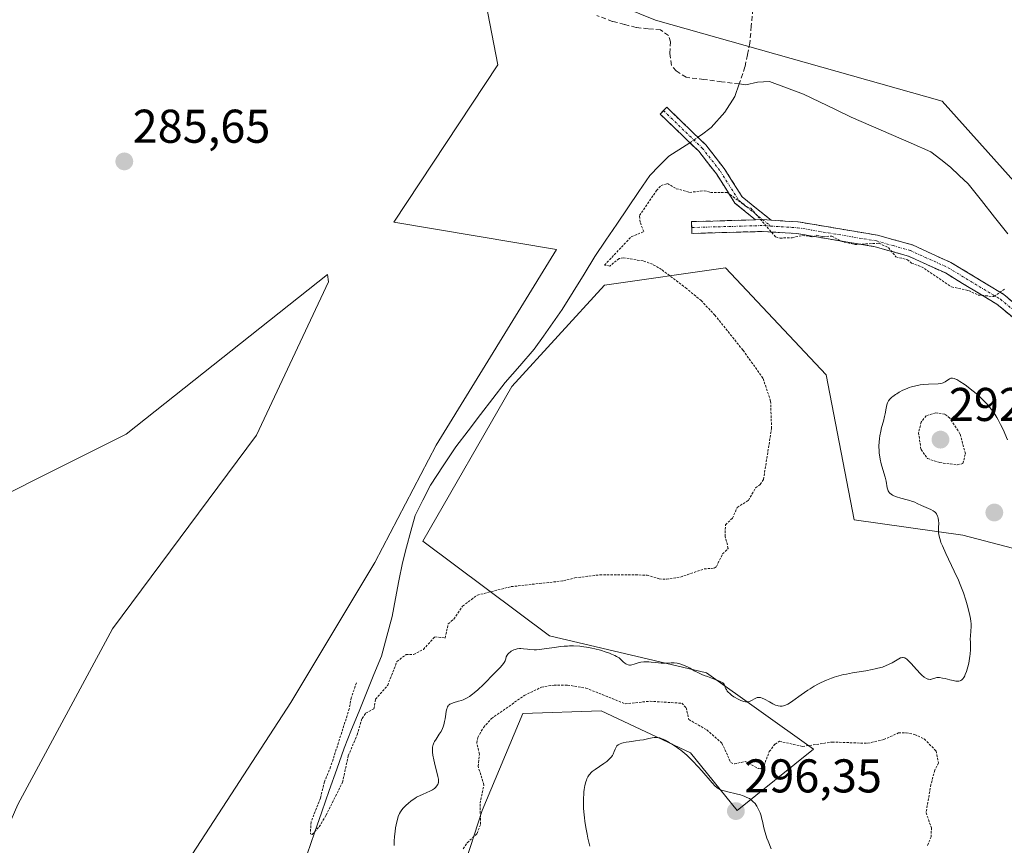
# Model space of a CAD drawing. Units: metres. Extents: x 622141 to 625623, y 4669349 to 4671722.
# Drawn here: x 623334 to 623542, y 4671284 to 4671458 of the extents above; entities that cross this region are included whole.
import ezdxf
from ezdxf.enums import TextEntityAlignment as Align

# ---------------------------------------------------------------- set-up
doc = ezdxf.new("R2010")
doc.units = ezdxf.units.M
doc.header["$MEASUREMENT"] = 0
for name, pattern in [('TRAZO_Y_PUNTO', [1, 0.5, -0.25, 0, -0.25]), ('TRAZOS', [0.75, 0.5, -0.25]), ('TRAZOSX2', [1.5, 1, -0.5])]:
    doc.linetypes.add(name, pattern=pattern)
for name, color, linetype, lineweight in [('Camino', 19, 'TRAZOSX2', 0), ('Camino Cxs', 19, 'Continuous', 0), ('Camino eje', 19, 'TRAZO_Y_PUNTO', 0), ('Carátula', 7, 'Continuous', 5), ('Corriente artificial lineal', 5, 'TRAZOSX2', 13), ('Corriente natural lineal', 142, 'Continuous', 13), ('Corriente natural lineal oculto', 19, 'TRAZO_Y_PUNTO', 13), ('Cultivos herbáceos CxS', 92, 'Continuous', 0), ('Curva de nivel auxiliar', 36, 'TRAZOS', 0), ('Curva de nivel normal', 36, 'Continuous', 0), ('Matorral CxS', 135, 'Continuous', 0), ('Punto de cota en terreno', 7, 'Continuous', 0), ('Rótulo de punto de cota en terreno', 19, 'Continuous', 0), ('Suelo desnudo CxS', 43, 'Continuous', 0)]:
    doc.layers.add(name, color=color, linetype=linetype, lineweight=lineweight)
doc.styles.add('Arial', font='txt', dxfattribs={"height": 0.2})

# ---------------------------------------------------------------- blocks, each defined once
blk = doc.blocks.new('5PATER')
at = {"layer": 'Carátula', "linetype": 'Continuous', "lineweight": 5}
h = blk.add_hatch(color=250, dxfattribs=at)
edge = h.paths.add_edge_path()
edge.add_ellipse((0, 0.01), major_axis=(-1.33, -1.34), ratio=0.999422, start_angle=0, end_angle=360)

msp = doc.modelspace()

# ---------------------------------------------------------------- linework, layer by layer
at = {"layer": 'Camino', "color": 19, "linetype": 'TRAZOSX2', "lineweight": 0}
for points in [[(623469.9033, 4671439.0797), (623470.5987, 4671439.7983), (623478.8501, 4671431.8131), (623482.7605, 4671426.8239), (623486.5351, 4671420.8365), (623492.6775, 4671415.8947)], [(623489.3921, 4671415.9711), (623485.0213, 4671419.4875), (623481.1233, 4671425.6707), (623477.3607, 4671430.4713), (623469.2079, 4671438.3611), (623469.9033, 4671439.0797)], [(623475.8801, 4671414.3501), (623475.8501, 4671415.6001), (623489.3921, 4671415.9711)], [(623492.6775, 4671415.8947), (623498.4201, 4671415.5401), (623515.2301, 4671412.7301), (623522.6001, 4671410.6501), (623530.7301, 4671406.9501), (623541.9401, 4671400.1801), (623548.1801, 4671394.9801), (623552.2901, 4671390.5601), (623555.5101, 4671386.5501), (623558.0301, 4671382.2301), (623559.4401, 4671377.1501), (623560.0401, 4671370.9001), (623560.2201, 4671360.3501), (623561.3701, 4671355.3501), (623562.2401, 4671353.4301), (623565.1401, 4671349.6601), (623568.8801, 4671346.3201), (623573.9601, 4671342.4301), (623582.3201, 4671337.1501), (623588.2401, 4671332.2301), (623593.9101, 4671325.3101), (623595.4907, 4671322.6623)], [(623546.4601, 4671393.1601), (623540.4801, 4671398.1401), (623529.5701, 4671404.7301), (623521.7401, 4671408.2901), (623514.6901, 4671410.2901), (623498.1401, 4671413.0601), (623490.7701, 4671413.5101), (623475.9101, 4671413.1001), (623475.8801, 4671414.3501)]]:
    msp.add_lwpolyline(points, dxfattribs=at)
at = {"layer": 'Camino Cxs', "color": 19, "linetype": 'Continuous', "lineweight": 0}
msp.add_lwpolyline([(623492.6775, 4671415.8947), (623490.8355, 4671416.0415), (623489.3921, 4671415.9711)], dxfattribs=at)
msp.add_lwpolyline([(623492.6775, 4671415.8947), (623490.8355, 4671416.0415), (623489.3921, 4671415.9711)], dxfattribs=at)
msp.add_polyline3d([(623492.6775, 4671415.8947, 287.3906), (623490.8355, 4671416.0415, 287.433), (623489.3921, 4671415.9711, 287.4936), (623487.2067, 4671417.7293, 287.5092), (623485.0213, 4671419.4875, 287.4981), (623483.0723, 4671422.5791, 287.4105), (623481.1233, 4671425.6707, 287.2856), (623479.242, 4671428.071, 287.1774), (623477.3607, 4671430.4713, 287.1526), (623474.6431, 4671433.1012, 287.0729), (623471.9255, 4671435.7311, 286.9446), (623469.2079, 4671438.3611, 286.8467), (623470.5987, 4671439.7983, 286.7124), (623473.3491, 4671437.1365, 286.9239), (623476.0996, 4671434.4748, 287.0767), (623478.8501, 4671431.8131, 287.0791), (623480.8053, 4671429.3185, 287.1108), (623482.7605, 4671426.8239, 287.1858), (623484.6478, 4671423.8302, 287.3255), (623486.5351, 4671420.8365, 287.4168), (623489.6063, 4671418.3656, 287.3864), (623492.6775, 4671415.8947, 287.3906)], close=True, dxfattribs=at)
msp.add_polyline3d([(623543.4701, 4671395.6501, 287.7249), (623540.4801, 4671398.1401, 287.5795), (623536.8434, 4671400.3367, 287.513), (623533.2067, 4671402.5334, 287.445), (623529.5701, 4671404.7301, 287.4266), (623525.6551, 4671406.5101, 287.4364), (623521.7401, 4671408.2901, 287.4277), (623518.2151, 4671409.2901, 287.4677), (623514.6901, 4671410.2901, 287.4728), (623510.5526, 4671410.9826, 287.4689), (623506.4151, 4671411.6751, 287.4966), (623502.2776, 4671412.3676, 287.4521), (623498.1401, 4671413.0601, 287.437), (623494.4551, 4671413.2851, 287.4719), (623490.7701, 4671413.5101, 287.5404), (623485.8167, 4671413.3734, 287.7178), (623480.8634, 4671413.2367, 287.7725), (623475.9101, 4671413.1001, 287.8286), (623475.8501, 4671415.6001, 287.7441), (623480.3641, 4671415.7237, 287.7031), (623484.8781, 4671415.8474, 287.6389), (623489.3921, 4671415.9711, 287.4936), (623490.8355, 4671416.0415, 287.433), (623492.6775, 4671415.8947, 287.3906), (623492.6775, 4671415.8947, 287.3906), (623495.5488, 4671415.7174, 287.3455), (623498.4201, 4671415.5401, 287.3224), (623502.6226, 4671414.8376, 287.3346), (623506.8251, 4671414.1351, 287.3625), (623511.0276, 4671413.4326, 287.3337), (623515.2301, 4671412.7301, 287.3908), (623518.9151, 4671411.6901, 287.4251), (623522.6001, 4671410.6501, 287.4061), (623526.6651, 4671408.8001, 287.3764), (623530.7301, 4671406.9501, 287.3696), (623534.4667, 4671404.6934, 287.3885), (623538.2034, 4671402.4367, 287.446), (623541.9401, 4671400.1801, 287.5135), (623545.0601, 4671397.5801, 287.6103)], dxfattribs=at)
at = {"layer": 'Camino eje', "color": 19, "linetype": 'TRAZO_Y_PUNTO', "lineweight": 0}
for points in [[(623469.9033, 4671439.0797), (623478.1053, 4671431.1421), (623481.9419, 4671426.2473), (623485.7783, 4671420.1619), (623490.8355, 4671416.0415)], [(623492.6325, 4671414.6475), (623490.7901, 4671414.7601), (623475.8801, 4671414.3501)], [(623490.8355, 4671416.0415), (623492.6325, 4671414.6475)], [(623492.6325, 4671414.6475), (623498.2801, 4671414.3001), (623514.9601, 4671411.5101), (623518.4851, 4671410.5101), (623522.1701, 4671409.4701), (623530.1501, 4671405.8401), (623541.2101, 4671399.1601), (623547.3201, 4671394.0701)]]:
    msp.add_lwpolyline(points, dxfattribs=at)
at = {"layer": 'Corriente artificial lineal', "color": 5, "linetype": 'TRAZOSX2', "lineweight": 13}
for points in [[(623519.9278, 4671518.1525, 286.5514), (623516.7039, 4671514.4413, 286.4879), (623513.4801, 4671510.7301, 286.5114), (623511.6301, 4671509.0201, 286.4774), (623509.0861, 4671505.6841, 286.4757), (623506.5421, 4671502.3481, 286.4871), (623503.9981, 4671499.0121, 286.5083), (623501.4541, 4671495.6761, 286.6179), (623498.9101, 4671492.3401, 286.5855), (623497.0751, 4671489.5851, 286.4791), (623495.2401, 4671486.8301, 286.4893), (623493.8251, 4671482.3951, 286.5561), (623492.4101, 4671477.9601, 286.4559), (623491.6068, 4671474.6401, 286.4594), (623490.8034, 4671471.3201, 286.5486), (623490.0001, 4671468.0001, 286.6734), (623489.4101, 4671464.2701, 286.4827), (623488.8201, 4671460.5401, 286.3994), (623488.4901, 4671456.9601, 286.4291), (623488.1601, 4671453.3801, 286.5266), (623487.6551, 4671450.8501, 286.5216), (623487.1501, 4671448.3201, 286.4791), (623485.9001, 4671444.7201, 285.9828)], [(623485.9001, 4671444.7201, 285.9828), (623482.1634, 4671445.1901, 286.0188), (623478.4268, 4671445.6601, 286.024), (623474.6901, 4671446.1301, 285.9582), (623472.5901, 4671447.4801, 285.8312), (623471.5701, 4671448.6601, 285.7167), (623471.2401, 4671451.2301, 285.7218), (623471.3901, 4671453.6101, 285.7019), (623470.9701, 4671454.9901, 285.7731), (623469.2701, 4671456.1501, 285.829), (623466.6851, 4671456.4051, 285.8411), (623464.1001, 4671456.6601, 285.833), (623461.6101, 4671457.3151, 285.7962), (623459.1201, 4671457.9701, 285.7471), (623455.7801, 4671459.2051, 285.7397)]]:
    msp.add_polyline3d(points, dxfattribs=at)
at = {"layer": 'Corriente natural lineal', "color": 142, "linetype": 'Continuous', "lineweight": 13}
for points in [[(623485.9001, 4671444.7201, 285.9828), (623484.9701, 4671442.0401, 286.0868), (623482.8501, 4671438.7301, 286.5168), (623480.0201, 4671435.5101, 286.8028), (623477.9701, 4671433.9901, 287.0458), (623477.171, 4671433.4381, 287.1312)], [(623542.8001, 4671412.9776, 286.5177), (623539.9901, 4671416.5251, 286.6455), (623537.1801, 4671420.0726, 286.5119), (623534.3701, 4671423.6201, 286.3976), (623532.5051, 4671425.3751, 286.4716), (623530.6401, 4671427.1301, 286.431), (623528.5801, 4671428.7301, 286.3755), (623526.5201, 4671430.3301, 286.3234), (623522.3001, 4671432.1701, 286.338), (623518.0801, 4671434.0101, 286.2548), (623513.8601, 4671435.8501, 286.3766), (623509.6401, 4671437.6901, 286.2827), (623506.2734, 4671439.3201, 286.2677), (623502.9068, 4671440.9501, 286.3556), (623499.5401, 4671442.5801, 286.221), (623495.9501, 4671443.9051, 286.0506), (623492.3601, 4671445.2301, 286.186), (623489.7801, 4671445.0901, 286.1326), (623487.3101, 4671444.5501, 285.9858), (623485.9001, 4671444.7201, 285.9828)], [(623394.4739, 4671281.7726, 287.5841), (623396.0351, 4671286.2601, 287.4964), (623397.5964, 4671290.7476, 287.5087), (623399.1576, 4671295.2351, 287.456), (623400.7188, 4671299.7226, 287.3524), (623402.2801, 4671304.2101, 287.3812), (623403.8621, 4671308.1041, 287.4248), (623405.4441, 4671311.9981, 287.3547), (623407.0261, 4671315.8921, 287.3015), (623408.6081, 4671319.7861, 287.2844), (623410.1901, 4671323.6801, 287.2516), (623411.3101, 4671327.8651, 287.2058), (623412.4301, 4671332.0501, 287.1973), (623413.1601, 4671335.8268, 287.1399), (623413.8901, 4671339.6034, 287.0929), (623414.6201, 4671343.3801, 287.0962), (623415.5201, 4671346.7368, 287.0738), (623416.4201, 4671350.0934, 287.1347), (623417.3201, 4671353.4501, 287.0766), (623418.9551, 4671356.6501, 286.9976), (623420.5901, 4671359.8501, 287.0389), (623423.2501, 4671363.9101, 286.9949), (623425.9101, 4671367.9701, 287.017), (623428.5326, 4671371.3601, 286.9175), (623431.1551, 4671374.7501, 286.9513), (623433.7776, 4671378.1401, 286.9079), (623436.4001, 4671381.5301, 286.8731), (623439.4651, 4671385.0551, 286.8116), (623442.5301, 4671388.5801, 286.8358), (623444.5001, 4671391.3868, 286.756), (623446.4701, 4671394.1934, 286.7572), (623448.4401, 4671397.0001, 286.7702), (623450.7568, 4671400.7434, 286.7936), (623453.0734, 4671404.4868, 286.8955), (623455.3901, 4671408.2301, 286.8721), (623457.7121, 4671411.6601, 286.8751), (623460.0341, 4671415.0901, 286.8552), (623462.3561, 4671418.5201, 286.7665), (623464.6781, 4671421.9501, 286.8562), (623467.0001, 4671425.3801, 286.7684), (623469.0001, 4671427.3951, 286.8344), (623471.0001, 4671429.4101, 286.8043), (623474.7301, 4671431.7501, 287.0661), (623475.4964, 4671432.2755, 287.1141)]]:
    msp.add_polyline3d(points, dxfattribs=at)
at = {"layer": 'Corriente natural lineal oculto', "color": 19, "linetype": 'TRAZO_Y_PUNTO', "lineweight": 13}
msp.add_polyline3d([(623475.4964, 4671432.2755, 287.1141), (623477.171, 4671433.4381, 287.1312)], dxfattribs=at)
at = {"layer": 'Cultivos herbáceos CxS', "color": 92, "linetype": 'Continuous', "lineweight": 0}
for points in [[(623637.4741, 4671466.5631, 287.3728), (623641.2929, 4671456.4603, 287.9587), (623647.8009, 4671448.1771, 288.9065), (623656.6751, 4671424.5115, 289.2924), (623674.8035, 4671394.9931, 289.9925), (623667.3241, 4671386.6467, 289.8596), (623659.0413, 4671387.2383, 289.4801), (623650.1671, 4671398.4795, 288.9103), (623629.9255, 4671418.0189, 288.3487), (623605.1269, 4671425.5695, 287.857), (623592.1879, 4671415.8609, 287.7167), (623588.9527, 4671395.3643, 288.0798), (623602.9695, 4671377.0253, 288.3527), (623613.7517, 4671354.3707, 288.4879), (623607.2823, 4671345.7409, 288.3124), (623595.4215, 4671351.1349, 287.7692), (623585.1917, 4671369.3663, 287.6214), (623555.6165, 4671411.2367, 287.0546), (623528.8807, 4671441.0775, 286.7974), (623468.2075, 4671458.2129, 285.8408), (623439.0951, 4671470.0783, 285.7462)], [(623637.4741, 4671466.5631, 287.3728), (623641.2929, 4671456.4603, 287.9587), (623647.8009, 4671448.1771, 288.9065), (623656.6751, 4671424.5115, 289.2924), (623674.8035, 4671394.9931, 289.9925), (623667.3241, 4671386.6467, 289.8596), (623659.0413, 4671387.2383, 289.4801), (623650.1671, 4671398.4795, 288.9103), (623629.9255, 4671418.0189, 288.3487), (623605.1269, 4671425.5695, 287.857), (623592.1879, 4671415.8609, 287.7167), (623588.9527, 4671395.3643, 288.0798), (623602.9695, 4671377.0253, 288.3527), (623613.7517, 4671354.3707, 288.4879), (623607.2823, 4671345.7409, 288.3124), (623595.4215, 4671351.1349, 287.7692), (623585.1917, 4671369.3663, 287.6214), (623555.6165, 4671411.2367, 287.0546), (623528.8807, 4671441.0775, 286.7974), (623468.2075, 4671458.2129, 285.8408), (623439.0951, 4671470.0783, 285.7462)], [(623431.8519, 4671464.1513, 285.9562), (623434.8097, 4671448.7685, 286.2838), (623412.8159, 4671415.5141, 286.1607), (623447.2341, 4671409.7203, 286.9372), (623421.7929, 4671368.3055, 287.0645), (623408.7765, 4671343.4565, 286.9567), (623391.0269, 4671313.8745, 286.5925), (623359.3041, 4671265.1119, 286.6886), (623359.3039, 4671239.2219, 287.0324), (623377.6331, 4671214.4101, 288.2509), (623376.5549, 4671200.3861, 288.2675), (623363.0023, 4671200.1893, 287.6465), (623350.8333, 4671204.3505, 287.1232), (623344.2895, 4671212.4553, 286.7346), (623336.5647, 4671216.7201, 286.6685), (623324.7999, 4671221.9611, 286.2481)], [(623431.8519, 4671464.1513, 285.9562), (623434.8097, 4671448.7685, 286.2838), (623412.8159, 4671415.5141, 286.1607), (623447.2341, 4671409.7203, 286.9372), (623421.7929, 4671368.3055, 287.0645), (623408.7765, 4671343.4565, 286.9567), (623391.0269, 4671313.8745, 286.5925), (623359.3041, 4671265.1119, 286.6886), (623359.3039, 4671239.2219, 287.0324), (623377.6331, 4671214.4101, 288.2509), (623376.5549, 4671200.3861, 288.2675), (623363.0023, 4671200.1893, 287.6465), (623350.8333, 4671204.3505, 287.1232), (623344.2895, 4671212.4553, 286.7346), (623336.5647, 4671216.7201, 286.6685), (623324.7999, 4671221.9611, 286.2481)], [(623106.0117, 4671429.8359, 283.6297), (623098.6001, 4671409.5723, 283.7185), (623097.3437, 4671386.9607, 283.7998), (623098.5997, 4671363.0933, 283.8731), (623103.6245, 4671353.0435, 283.9052), (623117.4425, 4671342.9939, 283.813), (623138.7979, 4671329.1757, 284.0244), (623166.4339, 4671315.3577, 284.0488), (623209.1445, 4671312.8453, 284.531), (623243.0621, 4671314.1015, 284.6418), (623282.0043, 4671332.9447, 284.8442), (623313.4097, 4671349.2753, 285.1663), (623356.1205, 4671370.6309, 285.5244), (623398.8037, 4671404.4211, 286.0871), (623398.9945, 4671402.8541, 286.1069), (623383.7435, 4671370.4463, 285.9845), (623353.2413, 4671329.4599, 285.6599), (623333.2243, 4671292.2863, 285.7859), (623317.0201, 4671255.1127, 286.016), (623304.6285, 4671221.7519, 286.0091), (623297.9559, 4671200.7821, 286.0804), (623294.1431, 4671179.8125, 286.304), (623295.5405, 4671178.9141, 286.3521)], [(623333.2243, 4671292.2863, 285.7859), (623353.2413, 4671329.4599, 285.6599), (623383.7435, 4671370.4463, 285.9845), (623398.9945, 4671402.8541, 286.1069), (623398.8037, 4671404.4211, 286.0871), (623356.1205, 4671370.6309, 285.5244), (623313.4097, 4671349.2753, 285.1663)], [(623448.4143, 4671153.5401, 292.5177), (623440.7231, 4671173.6559, 292.8467), (623437.7651, 4671199.6881, 293.172), (623433.6243, 4671222.8259, 292.9185), (623423.0981, 4671265.1473, 293.0331), (623431.5461, 4671291.0027, 293.8074), (623440.1331, 4671311.5081, 294.7918), (623456.6991, 4671312.0997, 293.7588), (623475.6315, 4671303.2253, 294.4485), (623485.4571, 4671291.0027, 295.5584), (623501.6311, 4671303.9485, 293.2993), (623478.9891, 4671320.1291, 290.1781), (623445.7625, 4671327.9481, 290.0494), (623418.9303, 4671348.0193, 287.0013), (623437.7737, 4671380.6803, 286.8241), (623457.4253, 4671402.1171, 286.9591), (623482.9971, 4671405.8043, 287.9207), (623504.3523, 4671383.1927, 288.6249), (623510.2579, 4671352.4931, 288.7724), (623533.2445, 4671349.2755, 290.6226), (623562.1365, 4671341.7383, 291.3003)], [(623562.1365, 4671341.7383, 291.3003), (623533.2445, 4671349.2755, 290.6226), (623510.2579, 4671352.4931, 288.7724), (623504.3523, 4671383.1927, 288.6249), (623482.9971, 4671405.8043, 287.9207), (623457.4253, 4671402.1171, 286.9591), (623437.7737, 4671380.6803, 286.8241), (623418.9303, 4671348.0193, 287.0013), (623445.7625, 4671327.9481, 290.0494), (623478.9891, 4671320.1291, 290.1781), (623501.6311, 4671303.9485, 293.2993), (623485.4571, 4671291.0027, 295.5584), (623475.6315, 4671303.2253, 294.4485), (623456.6991, 4671312.0997, 293.7588), (623440.1331, 4671311.5081, 294.7918), (623431.5461, 4671291.0027, 293.8074), (623423.0981, 4671265.1473, 293.0331), (623433.6243, 4671222.8259, 292.9185), (623437.7651, 4671199.6881, 293.172), (623440.7231, 4671173.6559, 292.8467), (623448.4143, 4671153.5401, 292.5177)]]:
    msp.add_polyline3d(points, dxfattribs=at)
at = {"layer": 'Curva de nivel auxiliar', "color": 36, "linetype": 'TRAZOS', "lineweight": 0}
for points in [[(623404.88, 4671317.98, 287.5), (623403.8, 4671314.87, 287.5), (623403.39, 4671312.54, 287.5), (623399.44, 4671300.24, 287.5), (623398.13, 4671297.08, 287.5), (623397.26, 4671293.58, 287.5), (623395.28, 4671288.54, 287.5), (623395.15, 4671286.04, 287.5), (623395.52, 4671285.92, 287.5), (623397.04, 4671287.56, 287.5), (623398.45, 4671289.96, 287.5), (623401.96, 4671296.97, 287.5), (623403.18, 4671302.57, 287.5), (623405.04, 4671307.03, 287.5), (623406.08, 4671310.49, 287.5), (623406.85, 4671311.57, 287.5), (623408.61, 4671312.49, 287.5), (623408.96, 4671314.53, 287.5), (623411.51, 4671317.49, 287.5), (623413.48, 4671322.5, 287.5), (623415.39, 4671323.98, 287.5), (623417, 4671324.02, 287.5), (623419.06, 4671325.09, 287.5), (623421.49, 4671327.74, 287.5), (623423.66, 4671327.49, 287.5), (623424.35, 4671330.48, 287.5), (623425.51, 4671331.5, 287.5), (623427.37, 4671334.25, 287.5), (623430.49, 4671336.57, 287.5), (623437.65, 4671338.36, 287.5), (623448.73, 4671339.59, 287.5), (623451.14, 4671340.21, 287.5), (623456.43, 4671340.86, 287.5), (623466.41, 4671340.82, 287.5), (623469, 4671339.99, 287.5), (623470.51, 4671339.91, 287.5), (623473.52, 4671340.4, 287.5), (623478.52, 4671342.11, 287.5), (623480.59, 4671342.28, 287.5), (623481.1, 4671342.6, 287.5), (623482.39, 4671345.27, 287.5), (623483.6, 4671346.46, 287.5), (623482.95, 4671348.96, 287.5), (623483.01, 4671351.47, 287.5), (623484.5, 4671352.84, 287.5), (623485.51, 4671355.11, 287.5), (623487.88, 4671356.62, 287.5), (623489.38, 4671359.27, 287.5), (623490.39, 4671360, 287.5), (623491.06, 4671361.04, 287.5), (623492.77, 4671371.85, 287.5), (623492.57, 4671377.64, 287.5), (623490.96, 4671382.47, 287.5), (623486.7, 4671388.41, 287.5), (623480.78, 4671395.8, 287.5), (623477.87, 4671398.87, 287.5), (623474.78, 4671401.44, 287.5), (623469.47, 4671405.47, 287.5), (623467.59, 4671406.57, 287.5), (623465.59, 4671407.27, 287.5), (623461.45, 4671407.95, 287.5), (623460.49, 4671407.78, 287.5), (623458.52, 4671406.2, 287.5), (623457.42, 4671406.39, 287.5), (623463.07, 4671412.39, 287.5), (623465.73, 4671413.49, 287.5), (623464.94, 4671415.49, 287.5), (623464.83, 4671416.87, 287.5), (623468.41, 4671422.19, 287.5), (623469.37, 4671423.27, 287.5), (623470.72, 4671423.66, 287.5), (623472.6, 4671422.56, 287.5), (623475.43, 4671421.79, 287.5), (623478.51, 4671422.13, 287.5), (623479.87, 4671421.79, 287.5), (623483.39, 4671421.78, 287.5), (623487.44, 4671418.77, 287.5), (623488.39, 4671418.41, 287.5), (623493.62, 4671412.38, 287.5), (623494.57, 4671412.11, 287.5), (623497.12, 4671412.19, 287.5), (623499.34, 4671412.68, 287.5), (623501.52, 4671412.38, 287.5), (623502.39, 4671412.74, 287.5), (623503.66, 4671412.41, 287.5), (623505.54, 4671412.52, 287.5), (623507.44, 4671411.45, 287.5), (623510.42, 4671410.76, 287.5), (623515.5, 4671411.01, 287.5), (623517.52, 4671410.1, 287.5), (623519.11, 4671408.15, 287.5), (623521.52, 4671407.51, 287.5), (623522.43, 4671406.81, 287.5), (623524.49, 4671406.06, 287.5), (623530.89, 4671401.79, 287.5), (623534.49, 4671401.01, 287.5), (623536.53, 4671400.06, 287.5), (623539.82, 4671399.73, 287.5), (623542.26, 4671401.4, 287.5)], [(623532.08, 4671364.13, 292.5), (623533.25, 4671364.42, 292.5), (623533.82, 4671366.49, 292.5), (623532.66, 4671370.72, 292.5), (623530.48, 4671374, 292.5), (623529.45, 4671374.89, 292.5), (623527.55, 4671375.16, 292.5), (623525.5, 4671374.53, 292.5), (623524.45, 4671373.19, 292.5), (623523.9, 4671370.93, 292.5), (623524.41, 4671367.36, 292.5), (623525.79, 4671365.46, 292.5), (623528.36, 4671364.6, 292.5), (623532.08, 4671364.13, 292.5)], [(623427.52, 4671282.86, 292.5), (623428.37, 4671284.18, 292.5), (623430.43, 4671286.11, 292.5), (623431.17, 4671288.1, 292.5), (623431.08, 4671292.54, 292.5), (623431.88, 4671296.42, 292.5), (623430.65, 4671300.37, 292.5), (623430.92, 4671302.95, 292.5), (623430.38, 4671305.29, 292.5), (623430.6, 4671306.45, 292.5), (623431.78, 4671308.58, 292.5), (623433.47, 4671310.45, 292.5), (623440.43, 4671315.32, 292.5), (623444.06, 4671317.09, 292.5), (623446.73, 4671317.55, 292.5), (623449.61, 4671317.54, 292.5), (623453.46, 4671316.91, 292.5), (623461.75, 4671313.58, 292.5), (623467.06, 4671314.12, 292.5), (623473.76, 4671313.69, 292.5), (623474.71, 4671312.74, 292.5), (623475.26, 4671310.25, 292.5), (623479.04, 4671308.07, 292.5), (623482.27, 4671305.24, 292.5), (623484.14, 4671301.15, 292.5), (623484.91, 4671300.86, 292.5), (623487.22, 4671301.38, 292.5), (623489.96, 4671299.87, 292.5), (623490.53, 4671299.84, 292.5), (623491.15, 4671300.45, 292.5), (623492.29, 4671303.45, 292.5), (623493.51, 4671305.06, 292.5), (623494.44, 4671305.65, 292.5), (623499.33, 4671304.55, 292.5), (623505.61, 4671305.48, 292.5), (623513.13, 4671305.21, 292.5), (623516.53, 4671306.01, 292.5), (623519.65, 4671307.4, 292.5), (623521.27, 4671307.45, 292.5), (623523.06, 4671307.09, 292.5), (623525.1, 4671306.14, 292.5), (623527.59, 4671303.59, 292.5), (623528.12, 4671301.06, 292.5), (623527.31, 4671299.51, 292.5), (623526.51, 4671296.48, 292.5), (623525.48, 4671290.52, 292.5), (623526.6, 4671287.35, 292.5), (623526.58, 4671285.43, 292.5), (623525.77, 4671283.56, 292.5)]]:
    msp.add_polyline3d(points, dxfattribs=at)
at = {"layer": 'Curva de nivel normal', "color": 36, "linetype": 'Continuous', "lineweight": 0}
for points in [[(623542.69, 4671369.44, 290), (623541.78, 4671371.58, 290), (623541.27, 4671372.69, 290), (623540.77, 4671373.66, 290), (623540.49, 4671374.14, 290), (623540.05, 4671374.86, 290), (623539.55, 4671375.57, 290), (623539.28, 4671375.93, 290), (623538.69, 4671376.65, 290), (623538.37, 4671377.02, 290), (623537.85, 4671377.56, 290), (623537.29, 4671378.11, 290), (623536.07, 4671379.2, 290), (623534.82, 4671380.22, 290), (623534.02, 4671380.82, 290), (623533.52, 4671381.18, 290), (623532.63, 4671381.78, 290), (623531.98, 4671382.16, 290), (623531.57, 4671382.35, 290), (623531.4, 4671382.41, 290), (623531.1, 4671382.48, 290), (623530.86, 4671382.47, 290), (623530.72, 4671382.44, 290), (623530.46, 4671382.32, 290), (623529.5, 4671381.69, 290), (623529.09, 4671381.5, 290), (623528.87, 4671381.43, 290), (623528.62, 4671381.37, 290), (623528.07, 4671381.3, 290), (623525.98, 4671381.22, 290), (623524.84, 4671381.12, 290), (623524.23, 4671381.04, 290), (623523.31, 4671380.86, 290), (623522.37, 4671380.62, 290), (623521.91, 4671380.47, 290), (623521.45, 4671380.3, 290), (623520.58, 4671379.91, 290), (623519.76, 4671379.49, 290), (623519.27, 4671379.19, 290), (623518.98, 4671379, 290), (623518.46, 4671378.62, 290), (623518.21, 4671378.42, 290), (623517.82, 4671378.05, 290), (623517.54, 4671377.68, 290), (623517.4, 4671377.42, 290), (623517.33, 4671377.25, 290), (623517.2, 4671376.86, 290), (623517.03, 4671376.12, 290), (623516.82, 4671374.96, 290), (623516.69, 4671374.34, 290), (623516.44, 4671373.38, 290), (623516.06, 4671372.01, 290), (623515.89, 4671371.28, 290), (623515.7, 4671370.25, 290), (623515.62, 4671369.72, 290), (623515.55, 4671368.93, 290), (623515.51, 4671368.13, 290), (623515.51, 4671367.74, 290), (623515.52, 4671367.36, 290), (623515.57, 4671366.6, 290), (623515.67, 4671365.86, 290), (623515.76, 4671365.36, 290), (623516, 4671364.33, 290), (623516.36, 4671363.12, 290), (623516.83, 4671361.5, 290), (623517.01, 4671360.71, 290), (623517.24, 4671359.28, 290), (623517.36, 4671358.86, 290), (623517.44, 4671358.66, 290), (623517.58, 4671358.42, 290), (623517.66, 4671358.3, 290), (623517.8, 4671358.13, 290), (623518.07, 4671357.9, 290), (623518.4, 4671357.69, 290), (623518.65, 4671357.56, 290), (623519.22, 4671357.34, 290), (623520.17, 4671357.05, 290), (623521.45, 4671356.73, 290), (623522.03, 4671356.58, 290), (623522.42, 4671356.46, 290), (623523.07, 4671356.22, 290), (623523.61, 4671355.98, 290), (623524.53, 4671355.52, 290), (623526.52, 4671354.66, 290), (623526.98, 4671354.42, 290), (623527.18, 4671354.29, 290), (623527.45, 4671354.06, 290), (623527.67, 4671353.79, 290), (623527.76, 4671353.63, 290), (623527.91, 4671353.3, 290), (623527.97, 4671353.12, 290), (623528.05, 4671352.83, 290), (623528.13, 4671352.34, 290), (623528.16, 4671351.81, 290), (623528.16, 4671351.54, 290), (623528.13, 4671351.15, 290), (623528.1, 4671350.58, 290), (623528.1, 4671350.26, 290), (623528.14, 4671349.72, 290), (623528.18, 4671349.42, 290), (623528.32, 4671348.73, 290), (623528.43, 4671348.35, 290), (623528.64, 4671347.71, 290), (623528.93, 4671346.99, 290), (623529.66, 4671345.36, 290), (623531.46, 4671341.65, 290), (623532.33, 4671339.75, 290), (623532.72, 4671338.83, 290), (623533.38, 4671337.08, 290), (623533.91, 4671335.48, 290), (623534.2, 4671334.51, 290), (623534.62, 4671332.89, 290), (623534.89, 4671331.6, 290), (623534.98, 4671330.96, 290), (623535, 4671330.59, 290), (623535, 4671329.92, 290), (623534.85, 4671327.93, 290), (623534.83, 4671327.28, 290), (623534.85, 4671326.59, 290), (623534.87, 4671325.59, 290), (623534.87, 4671325.03, 290), (623534.82, 4671324.11, 290), (623534.76, 4671323.62, 290), (623534.69, 4671323.15, 290), (623534.51, 4671322.17, 290), (623534.34, 4671321.43, 290), (623534.02, 4671320.38, 290), (623533.79, 4671319.77, 290), (623533.67, 4671319.5, 290), (623533.48, 4671319.14, 290), (623533.28, 4671318.86, 290), (623533.15, 4671318.71, 290), (623533.05, 4671318.62, 290), (623532.86, 4671318.49, 290), (623532.72, 4671318.42, 290), (623532.4, 4671318.34, 290), (623532.05, 4671318.33, 290), (623531.8, 4671318.36, 290), (623531.24, 4671318.47, 290), (623530.52, 4671318.65, 290), (623529.5, 4671318.9, 290), (623528.99, 4671319.01, 290), (623528.3, 4671319.11, 290), (623528, 4671319.13, 290), (623527.74, 4671319.12, 290), (623527.58, 4671319.1, 290), (623527.3, 4671319.03, 290), (623526.64, 4671318.78, 290), (623526.44, 4671318.73, 290), (623526.33, 4671318.72, 290), (623526.01, 4671318.76, 290), (623525.84, 4671318.82, 290), (623525.56, 4671318.94, 290), (623525.1, 4671319.23, 290), (623524.59, 4671319.64, 290), (623524.32, 4671319.89, 290), (623523.45, 4671320.8, 290), (623522.3, 4671322.08, 290), (623521.8, 4671322.61, 290), (623521.39, 4671323, 290), (623521.2, 4671323.14, 290), (623520.98, 4671323.27, 290), (623520.87, 4671323.32, 290), (623520.66, 4671323.37, 290), (623520.52, 4671323.38, 290), (623520.23, 4671323.33, 290), (623520.06, 4671323.27, 290), (623519.69, 4671323.09, 290), (623518.29, 4671322.26, 290), (623517.5, 4671321.86, 290), (623517.04, 4671321.65, 290), (623516.24, 4671321.36, 290), (623515.26, 4671321.08, 290), (623514.7, 4671320.94, 290), (623514.09, 4671320.81, 290), (623512.75, 4671320.57, 290), (623509.92, 4671320.11, 290), (623508.61, 4671319.87, 290), (623508.02, 4671319.75, 290), (623506.98, 4671319.5, 290), (623506.05, 4671319.22, 290), (623505.48, 4671319.02, 290), (623504.38, 4671318.58, 290), (623503.27, 4671318.06, 290), (623502.69, 4671317.77, 290), (623501.81, 4671317.28, 290), (623500.91, 4671316.73, 290), (623500.44, 4671316.43, 290), (623499.04, 4671315.44, 290), (623497.3, 4671314.18, 290), (623496.57, 4671313.7, 290), (623496.25, 4671313.51, 290), (623495.71, 4671313.26, 290), (623495.28, 4671313.13, 290), (623495.02, 4671313.09, 290), (623494.59, 4671313.09, 290), (623494.18, 4671313.15, 290), (623493.97, 4671313.2, 290), (623493.64, 4671313.32, 290), (623493.04, 4671313.59, 290), (623492.31, 4671314, 290), (623491.26, 4671314.57, 290), (623490.8, 4671314.78, 290), (623490.41, 4671314.91, 290), (623490.24, 4671314.94, 290), (623489.92, 4671314.93, 290), (623489.72, 4671314.89, 290), (623489.59, 4671314.84, 290), (623489.31, 4671314.7, 290), (623488.55, 4671314.26, 290), (623488.25, 4671314.13, 290), (623488.08, 4671314.07, 290), (623487.73, 4671314, 290), (623487.54, 4671313.99, 290), (623487.24, 4671314, 290), (623486.92, 4671314.06, 290), (623486.7, 4671314.12, 290), (623486.24, 4671314.28, 290), (623485.55, 4671314.62, 290), (623485.09, 4671314.88, 290), (623484.81, 4671315.06, 290), (623484.28, 4671315.43, 290), (623483.85, 4671315.79, 290), (623483.66, 4671315.97, 290), (623483.41, 4671316.25, 290), (623483.2, 4671316.58, 290), (623483.1, 4671316.75, 290), (623482.97, 4671317.05, 290), (623482.89, 4671317.27, 290), (623482.74, 4671317.76, 290), (623482.44, 4671317.99, 290), (623482.19, 4671318.14, 290), (623481.62, 4671318.41, 290), (623480.62, 4671318.81, 290), (623479.18, 4671319.32, 290), (623478.49, 4671319.57, 290), (623478.01, 4671319.77, 290), (623477.15, 4671320.17, 290), (623476.39, 4671320.58, 290), (623475.51, 4671321.08, 290), (623475.1, 4671321.3, 290), (623474.33, 4671321.69, 290), (623473.95, 4671321.84, 290), (623473.38, 4671322.03, 290), (623472.8, 4671322.15, 290), (623472.19, 4671322.21, 290), (623471.55, 4671322.21, 290), (623470.17, 4671322.17, 290), (623469.43, 4671322.19, 290), (623468.28, 4671322.29, 290), (623467.26, 4671322.41, 290), (623466.76, 4671322.45, 290), (623466.06, 4671322.47, 290), (623465.72, 4671322.44, 290), (623465.11, 4671322.35, 290), (623464.56, 4671322.21, 290), (623463.67, 4671321.93, 290), (623463.16, 4671321.8, 290), (623462.89, 4671321.78, 290), (623462.72, 4671321.78, 290), (623462.41, 4671321.84, 290), (623462.1, 4671321.95, 290), (623461.94, 4671322.03, 290), (623461.71, 4671322.18, 290), (623461.37, 4671322.47, 290), (623460.86, 4671322.97, 290), (623460.48, 4671323.27, 290), (623459.95, 4671323.6, 290), (623459.61, 4671323.78, 290), (623458.87, 4671324.11, 290), (623458.44, 4671324.27, 290), (623457.74, 4671324.52, 290), (623456.58, 4671324.89, 290), (623455.35, 4671325.21, 290), (623454.72, 4671325.35, 290), (623453.6, 4671325.56, 290), (623453.03, 4671325.64, 290), (623452.18, 4671325.74, 290), (623450.88, 4671325.81, 290), (623450, 4671325.81, 290), (623449.55, 4671325.8, 290), (623448.87, 4671325.76, 290), (623448.18, 4671325.69, 290), (623446.78, 4671325.51, 290), (623444.14, 4671325.13, 290), (623443, 4671325.02, 290), (623442.5, 4671325.01, 290), (623441.63, 4671325.04, 290), (623441.13, 4671325.1, 290), (623440.28, 4671325.22, 290), (623439.72, 4671325.28, 290), (623439.45, 4671325.27, 290), (623438.95, 4671325.21, 290), (623438.48, 4671325.08, 290), (623438.19, 4671324.96, 290), (623437.67, 4671324.68, 290), (623437.5, 4671324.56, 290), (623437.19, 4671324.32, 290), (623436.94, 4671324.06, 290), (623436.8, 4671323.89, 290), (623436.61, 4671323.54, 290), (623436.5, 4671323.17, 290), (623436.42, 4671322.82, 290), (623436.35, 4671322.63, 290), (623436.18, 4671322.31, 290), (623436.06, 4671322.13, 290), (623435.74, 4671321.74, 290), (623435.3, 4671321.28, 290), (623434.13, 4671320.07, 290), (623431.79, 4671317.66, 290), (623430.58, 4671316.5, 290), (623429.84, 4671315.86, 290), (623429.49, 4671315.58, 290), (623428.8, 4671315.1, 290), (623428.36, 4671314.84, 290), (623428.07, 4671314.68, 290), (623427.49, 4671314.42, 290), (623427.16, 4671314.3, 290), (623426.52, 4671314.1, 290), (623425.35, 4671313.78, 290), (623424.89, 4671313.6, 290), (623424.65, 4671313.47, 290), (623424.54, 4671313.39, 290), (623424.4, 4671313.26, 290), (623424.32, 4671313.16, 290), (623424.19, 4671312.94, 290), (623424.08, 4671312.68, 290), (623424.02, 4671312.48, 290), (623423.92, 4671312.01, 290), (623423.82, 4671311.37, 290), (623423.67, 4671310.38, 290), (623423.57, 4671309.86, 290), (623423.38, 4671309.09, 290), (623423.26, 4671308.72, 290), (623423.12, 4671308.37, 290), (623422.8, 4671307.71, 290), (623422.44, 4671307.13, 290), (623421.76, 4671306.12, 290), (623421.43, 4671305.57, 290), (623421.3, 4671305.31, 290), (623421.15, 4671304.92, 290), (623421.09, 4671304.72, 290), (623421.02, 4671304.31, 290), (623420.99, 4671303.68, 290), (623421, 4671303.33, 290), (623421.06, 4671302.73, 290), (623421.26, 4671301.7, 290), (623421.56, 4671300.48, 290), (623422, 4671298.86, 290), (623422.16, 4671298.19, 290), (623422.27, 4671297.66, 290), (623422.29, 4671297.44, 290), (623422.29, 4671297.09, 290), (623422.26, 4671296.88, 290), (623422.22, 4671296.76, 290), (623422.12, 4671296.52, 290), (623421.88, 4671296.14, 290), (623421.71, 4671295.95, 290), (623421.4, 4671295.65, 290), (623420.98, 4671295.36, 290), (623420.73, 4671295.22, 290), (623420.45, 4671295.09, 290), (623419.81, 4671294.81, 290), (623418.86, 4671294.41, 290), (623418.36, 4671294.19, 290), (623417.6, 4671293.79, 290), (623417.23, 4671293.56, 290), (623416.51, 4671293.06, 290), (623415.84, 4671292.51, 290), (623415.43, 4671292.14, 290), (623415.18, 4671291.89, 290), (623414.74, 4671291.4, 290), (623414.37, 4671290.93, 290), (623414.21, 4671290.7, 290), (623414.01, 4671290.34, 290), (623413.75, 4671289.74, 290), (623413.64, 4671289.41, 290), (623413.44, 4671288.62, 290), (623413.19, 4671287.31, 290), (623413.08, 4671286.59, 290), (623412.95, 4671285.5, 290), (623412.88, 4671284.48, 290), (623412.87, 4671284.02, 290), (623412.88, 4671283.61, 290)], [(623492.7, 4671282.91, 295), (623492.04, 4671284.49, 295), (623491.78, 4671285.17, 295), (623491.39, 4671286.34, 295), (623491.13, 4671287.3, 295), (623490.82, 4671288.75, 295), (623490.72, 4671289.18, 295), (623490.54, 4671289.9, 295), (623490.35, 4671290.49, 295), (623490.22, 4671290.82, 295), (623489.96, 4671291.38, 295), (623489.67, 4671291.89, 295), (623489.52, 4671292.12, 295), (623489.27, 4671292.46, 295), (623488.83, 4671292.93, 295), (623488.36, 4671293.32, 295), (623488.07, 4671293.51, 295), (623487.57, 4671293.78, 295), (623486.95, 4671294.04, 295), (623486.58, 4671294.16, 295), (623486.18, 4671294.28, 295), (623485.3, 4671294.52, 295), (623483.5, 4671294.94, 295), (623482.72, 4671295.13, 295), (623482.17, 4671295.3, 295), (623481.93, 4671295.39, 295), (623481.6, 4671295.56, 295), (623481.27, 4671295.78, 295), (623481.1, 4671295.92, 295), (623480.83, 4671296.17, 295), (623480.19, 4671296.85, 295), (623478.02, 4671299.36, 295), (623477.27, 4671300.21, 295), (623476.06, 4671301.49, 295), (623475.44, 4671302.1, 295), (623474.82, 4671302.68, 295), (623474.4, 4671303.04, 295), (623473.56, 4671303.73, 295), (623473.15, 4671304.05, 295), (623472.35, 4671304.63, 295), (623471.59, 4671305.13, 295), (623471.12, 4671305.42, 295), (623470.26, 4671305.89, 295), (623469.83, 4671306.08, 295), (623469.57, 4671306.18, 295), (623469.11, 4671306.34, 295), (623468.89, 4671306.39, 295), (623468.5, 4671306.44, 295), (623468.15, 4671306.45, 295), (623467.94, 4671306.44, 295), (623467.52, 4671306.38, 295), (623466.8, 4671306.23, 295), (623465.63, 4671305.98, 295), (623464.86, 4671305.85, 295), (623463.94, 4671305.73, 295), (623462.61, 4671305.55, 295), (623461.97, 4671305.44, 295), (623461.38, 4671305.31, 295), (623461.11, 4671305.24, 295), (623460.75, 4671305.12, 295), (623460.46, 4671304.98, 295), (623460.3, 4671304.87, 295), (623460.04, 4671304.65, 295), (623459.94, 4671304.53, 295), (623459.78, 4671304.28, 295), (623459.66, 4671304.01, 295), (623459.48, 4671303.47, 295), (623459.26, 4671302.93, 295), (623459.11, 4671302.66, 295), (623458.82, 4671302.26, 295), (623458.42, 4671301.84, 295), (623458.18, 4671301.62, 295), (623457.91, 4671301.4, 295), (623457.29, 4671300.95, 295), (623455.4, 4671299.68, 295), (623454.8, 4671299.24, 295), (623454.57, 4671299.03, 295), (623454.27, 4671298.71, 295), (623454.15, 4671298.53, 295), (623453.91, 4671298.13, 295), (623453.7, 4671297.69, 295), (623453.6, 4671297.44, 295), (623453.46, 4671297.03, 295), (623453.27, 4671296.3, 295), (623453.11, 4671295.45, 295), (623453.06, 4671294.97, 295), (623453.01, 4671294.51, 295), (623452.96, 4671293.52, 295), (623452.96, 4671292.72, 295), (623452.99, 4671291.44, 295), (623453.09, 4671290.11, 295), (623453.16, 4671289.42, 295), (623453.24, 4671288.74, 295), (623453.45, 4671287.37, 295), (623453.71, 4671286.01, 295), (623453.9, 4671285.13, 295), (623454.33, 4671283.43, 295)]]:
    msp.add_polyline3d(points, dxfattribs=at)
at = {"layer": 'Matorral CxS', "color": 135, "linetype": 'Continuous', "lineweight": 0}
for points in [[(623106.0117, 4671429.8359, 283.6297), (623098.6001, 4671409.5723, 283.7185), (623097.3437, 4671386.9607, 283.7998), (623098.5997, 4671363.0933, 283.8731), (623103.6245, 4671353.0435, 283.9052), (623117.4425, 4671342.9939, 283.813), (623138.7979, 4671329.1757, 284.0244), (623166.4339, 4671315.3577, 284.0488), (623209.1445, 4671312.8453, 284.531), (623243.0621, 4671314.1015, 284.6418), (623282.0043, 4671332.9447, 284.8442), (623313.4097, 4671349.2753, 285.1663), (623356.1205, 4671370.6309, 285.5244), (623398.8037, 4671404.4211, 286.0871), (623398.9945, 4671402.8541, 286.1069), (623383.7435, 4671370.4463, 285.9845), (623353.2413, 4671329.4599, 285.6599), (623333.2243, 4671292.2863, 285.7859), (623317.0201, 4671255.1127, 286.016), (623304.6285, 4671221.7519, 286.0091), (623297.9559, 4671200.7821, 286.0804), (623294.1431, 4671179.8125, 286.304), (623295.5405, 4671178.9141, 286.3521)], [(623313.4097, 4671349.2753, 285.1663), (623356.1205, 4671370.6309, 285.5244), (623398.8037, 4671404.4211, 286.0871), (623398.9945, 4671402.8541, 286.1069), (623383.7435, 4671370.4463, 285.9845), (623353.2413, 4671329.4599, 285.6599), (623333.2243, 4671292.2863, 285.7859)]]:
    msp.add_polyline3d(points, dxfattribs=at)
at = {"layer": 'Suelo desnudo CxS', "color": 43, "linetype": 'Continuous', "lineweight": 0}
for points in [[(623439.0951, 4671470.0783, 285.7462), (623468.2075, 4671458.2129, 285.8408), (623528.8807, 4671441.0775, 286.7974), (623555.6165, 4671411.2367, 287.0546), (623585.1917, 4671369.3663, 287.6214), (623595.4215, 4671351.1349, 287.7692), (623607.2823, 4671345.7409, 288.3124), (623613.7517, 4671354.3707, 288.4879), (623602.9695, 4671377.0253, 288.3527), (623588.9527, 4671395.3643, 288.0798), (623592.1879, 4671415.8609, 287.7167), (623605.1269, 4671425.5695, 287.857), (623629.9255, 4671418.0189, 288.3487), (623650.1671, 4671398.4795, 288.9103), (623659.0413, 4671387.2383, 289.4801), (623667.3241, 4671386.6467, 289.8596), (623674.8035, 4671394.9931, 289.9925), (623656.6751, 4671424.5115, 289.2924), (623647.8009, 4671448.1771, 288.9065), (623641.2929, 4671456.4603, 287.9587), (623637.4741, 4671466.5631, 287.3728)], [(623637.4741, 4671466.5631, 287.3728), (623641.2929, 4671456.4603, 287.9587), (623647.8009, 4671448.1771, 288.9065), (623656.6751, 4671424.5115, 289.2924), (623674.8035, 4671394.9931, 289.9925), (623667.3241, 4671386.6467, 289.8596), (623659.0413, 4671387.2383, 289.4801), (623650.1671, 4671398.4795, 288.9103), (623629.9255, 4671418.0189, 288.3487), (623605.1269, 4671425.5695, 287.857), (623592.1879, 4671415.8609, 287.7167), (623588.9527, 4671395.3643, 288.0798), (623602.9695, 4671377.0253, 288.3527), (623613.7517, 4671354.3707, 288.4879), (623607.2823, 4671345.7409, 288.3124), (623595.4215, 4671351.1349, 287.7692), (623585.1917, 4671369.3663, 287.6214), (623555.6165, 4671411.2367, 287.0546), (623528.8807, 4671441.0775, 286.7974), (623468.2075, 4671458.2129, 285.8408), (623439.0951, 4671470.0783, 285.7462)], [(623324.7999, 4671221.9611, 286.2481), (623336.5647, 4671216.7201, 286.6685), (623344.2895, 4671212.4553, 286.7346), (623350.8333, 4671204.3505, 287.1232), (623363.0023, 4671200.1893, 287.6465), (623376.5549, 4671200.3861, 288.2675), (623377.6331, 4671214.4101, 288.2509), (623359.3039, 4671239.2219, 287.0324), (623359.3041, 4671265.1119, 286.6886), (623391.0269, 4671313.8745, 286.5925), (623408.7765, 4671343.4565, 286.9567), (623421.7929, 4671368.3055, 287.0645), (623447.2341, 4671409.7203, 286.9372), (623412.8159, 4671415.5141, 286.1607), (623434.8097, 4671448.7685, 286.2838), (623431.8519, 4671464.1513, 285.9562)], [(623431.8519, 4671464.1513, 285.9562), (623434.8097, 4671448.7685, 286.2838), (623412.8159, 4671415.5141, 286.1607), (623447.2341, 4671409.7203, 286.9372), (623421.7929, 4671368.3055, 287.0645), (623408.7765, 4671343.4565, 286.9567), (623391.0269, 4671313.8745, 286.5925), (623359.3041, 4671265.1119, 286.6886), (623359.3039, 4671239.2219, 287.0324), (623377.6331, 4671214.4101, 288.2509), (623376.5549, 4671200.3861, 288.2675), (623363.0023, 4671200.1893, 287.6465), (623350.8333, 4671204.3505, 287.1232), (623344.2895, 4671212.4553, 286.7346), (623336.5647, 4671216.7201, 286.6685), (623324.7999, 4671221.9611, 286.2481)], [(623562.1365, 4671341.7383, 291.3003), (623533.2445, 4671349.2755, 290.6226), (623510.2579, 4671352.4931, 288.7724), (623504.3523, 4671383.1927, 288.6249), (623482.9971, 4671405.8043, 287.9207), (623457.4253, 4671402.1171, 286.9591), (623437.7737, 4671380.6803, 286.8241), (623418.9303, 4671348.0193, 287.0013), (623445.7625, 4671327.9481, 290.0494), (623478.9891, 4671320.1291, 290.1781), (623501.6311, 4671303.9485, 293.2993), (623485.4571, 4671291.0027, 295.5584), (623475.6315, 4671303.2253, 294.4485), (623456.6991, 4671312.0997, 293.7588), (623440.1331, 4671311.5081, 294.7918), (623431.5461, 4671291.0027, 293.8074), (623423.0981, 4671265.1473, 293.0331), (623433.6243, 4671222.8259, 292.9185), (623437.7651, 4671199.6881, 293.172), (623440.7231, 4671173.6559, 292.8467), (623448.4143, 4671153.5401, 292.5177)], [(623562.1365, 4671341.7383, 291.3003), (623533.2445, 4671349.2755, 290.6226), (623510.2579, 4671352.4931, 288.7724), (623504.3523, 4671383.1927, 288.6249), (623482.9971, 4671405.8043, 287.9207), (623457.4253, 4671402.1171, 286.9591), (623437.7737, 4671380.6803, 286.8241), (623418.9303, 4671348.0193, 287.0013), (623445.7625, 4671327.9481, 290.0494), (623478.9891, 4671320.1291, 290.1781), (623501.6311, 4671303.9485, 293.2993), (623485.4571, 4671291.0027, 295.5584), (623475.6315, 4671303.2253, 294.4485), (623456.6991, 4671312.0997, 293.7588), (623440.1331, 4671311.5081, 294.7918), (623431.5461, 4671291.0027, 293.8074), (623423.0981, 4671265.1473, 293.0331), (623433.6243, 4671222.8259, 292.9185), (623437.7651, 4671199.6881, 293.172), (623440.7231, 4671173.6559, 292.8467), (623448.4143, 4671153.5401, 292.5177)]]:
    msp.add_polyline3d(points, dxfattribs=at)

# ---------------------------------------------------------------- block references
at = {"layer": 'Punto de cota en terreno', "linetype": 'Continuous', "lineweight": 0}
for p in [(623355.76, 4671428.33, 285.65), (623528.53, 4671369.46, 292.87), (623539.93, 4671354.04, 290.67), (623485.22, 4671290.87, 296.35)]:
    msp.add_blockref('5PATER', p, dxfattribs=at)

# ---------------------------------------------------------------- texts
at = {"layer": 'Rótulo de punto de cota en terreno', "color": 19, "linetype": 'Continuous', "lineweight": 0, "style": 'Arial'}
for s, p in [('285,65', (623357.5239, 4671430.0939)), ('292,87', (623530.2939, 4671371.2239)), ('296,35', (623486.9839, 4671292.6339))]:
    msp.add_text(s, height=7, dxfattribs=at).set_placement(p, align=Align.BOTTOM_LEFT)

doc.saveas('drawing.dxf')
